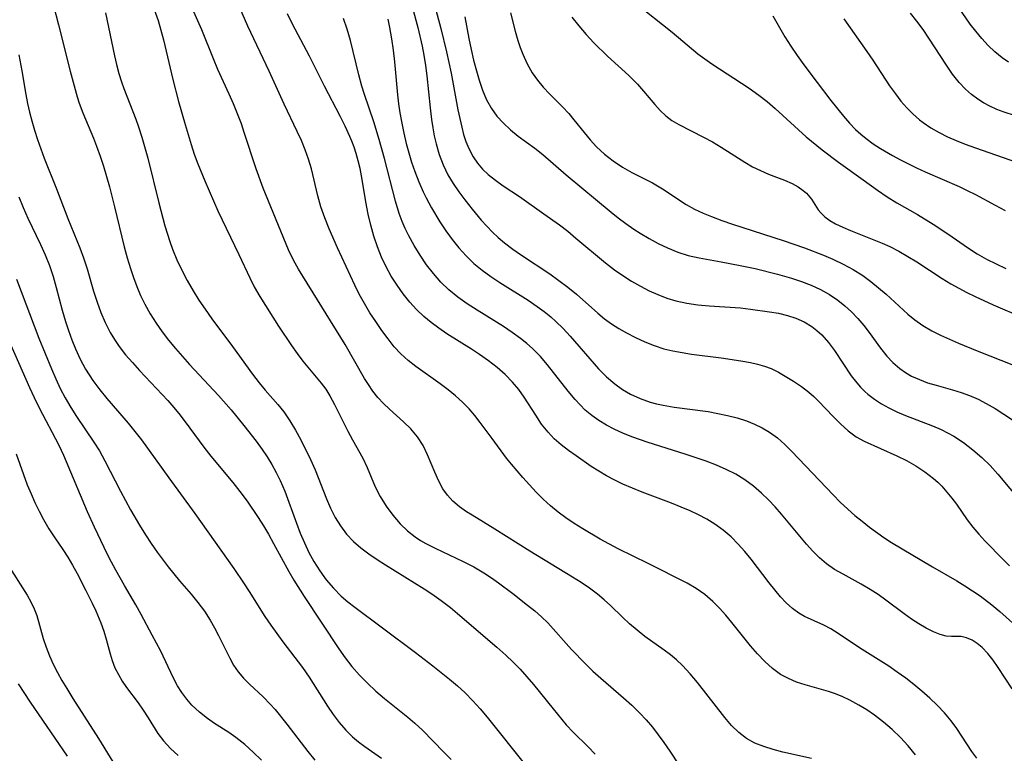
# Model space of a CAD drawing. Extents: x 1843564 to 1851766, y 3198733 to 3199311.
# Drawn here: x 1847280 to 1847442, y 3198985 to 3199106 of the extents above; entities that cross this region are included whole.
import ezdxf

# ---------------------------------------------------------------- set-up
doc = ezdxf.new("R2010")
doc.units = 0

msp = doc.modelspace()

# ---------------------------------------------------------------- linework, layer by layer
at = {"layer": 'Unknown_Line_Type', "color": 0}
for points in [[(1847284.32, 3199111.59, 1836), (1847285.97, 3199105.16, 1836), (1847287.87, 3199097.55, 1836), (1847289.02, 3199093.32, 1836), (1847289.36, 3199092.25, 1836), (1847289.95, 3199090.67, 1836), (1847291.7, 3199086.52, 1836), (1847292.21, 3199085.2, 1836), (1847292.81, 3199083.56, 1836), (1847293.35, 3199081.89, 1836), (1847294.34, 3199078.49, 1836), (1847295.18, 3199075.21, 1836), (1847296.8, 3199068.62, 1836), (1847297.29, 3199066.83, 1836), (1847297.81, 3199065.06, 1836), (1847298.32, 3199063.55, 1836), (1847298.87, 3199062.06, 1836), (1847299.49, 3199060.6, 1836), (1847300.17, 3199059.17, 1836), (1847301.05, 3199057.59, 1836), (1847302.02, 3199056.05, 1836), (1847303.03, 3199054.63, 1836), (1847304.1, 3199053.24, 1836), (1847305.21, 3199051.89, 1836), (1847306.36, 3199050.56, 1836), (1847307.53, 3199049.26, 1836), (1847312.29, 3199044.16, 1836), (1847314.37, 3199041.79, 1836), (1847316.46, 3199039.23, 1836), (1847318.51, 3199036.6, 1836), (1847319.49, 3199035.26, 1836), (1847320.32, 3199034.03, 1836), (1847321.1, 3199032.76, 1836), (1847321.82, 3199031.47, 1836), (1847322.47, 3199030.14, 1836), (1847323.22, 3199028.38, 1836), (1847325.15, 3199023.12, 1836), (1847325.78, 3199021.49, 1836), (1847326.46, 3199019.88, 1836), (1847327.2, 3199018.31, 1836), (1847328.01, 3199016.79, 1836), (1847328.98, 3199015.25, 1836), (1847330.06, 3199013.78, 1836), (1847331.23, 3199012.4, 1836), (1847332.51, 3199011.12, 1836), (1847333.6, 3199010.17, 1836), (1847334.75, 3199009.27, 1836), (1847339.33, 3199005.9, 1836), (1847344.75, 3199001.83, 1836), (1847347.61, 3198999.63, 1836), (1847350.36, 3198997.44, 1836), (1847351.67, 3198996.34, 1836), (1847352.93, 3198995.18, 1836), (1847354.18, 3198993.89, 1836), (1847355.38, 3198992.55, 1836), (1847356.53, 3198991.16, 1836), (1847363.07, 3198982.99, 1836)], [(1847427.05, 3198984.99, 1828), (1847425.88, 3198986.46, 1828), (1847424.59, 3198987.84, 1828), (1847423.22, 3198989.14, 1828), (1847421.79, 3198990.37, 1828), (1847420.3, 3198991.51, 1828), (1847419.04, 3198992.38, 1828), (1847417.75, 3198993.18, 1828), (1847416.27, 3198993.98, 1828), (1847415.09, 3198994.55, 1828), (1847413.9, 3198995.04, 1828), (1847412.72, 3198995.43, 1828), (1847408.89, 3198996.49, 1828), (1847407.49, 3198996.96, 1828), (1847406.14, 3198997.53, 1828), (1847404.86, 3198998.23, 1828), (1847403.51, 3198999.2, 1828), (1847402.25, 3199000.34, 1828), (1847401.05, 3199001.6, 1828), (1847399.91, 3199002.93, 1828), (1847396.84, 3199006.77, 1828), (1847395.84, 3199007.98, 1828), (1847394.8, 3199009.14, 1828), (1847393.71, 3199010.23, 1828), (1847392.37, 3199011.37, 1828), (1847390.93, 3199012.39, 1828), (1847389.49, 3199013.23, 1828), (1847383.06, 3199016.48, 1828), (1847378.11, 3199018.91, 1828), (1847375.15, 3199020.49, 1828), (1847372.27, 3199022.19, 1828), (1847370.87, 3199023.08, 1828), (1847369.52, 3199023.99, 1828), (1847368.21, 3199024.95, 1828), (1847366.96, 3199025.96, 1828), (1847365.75, 3199027.07, 1828), (1847364.6, 3199028.23, 1828), (1847362.42, 3199030.63, 1828), (1847360.54, 3199032.82, 1828), (1847359.74, 3199033.8, 1828), (1847357.36, 3199037.08, 1828), (1847355.38, 3199039.7, 1828), (1847354.5, 3199040.85, 1828), (1847353.56, 3199041.97, 1828), (1847352.5, 3199043.07, 1828), (1847351.35, 3199044.11, 1828), (1847350.14, 3199045.1, 1828), (1847348.83, 3199046.07, 1828), (1847344.8, 3199048.89, 1828), (1847343.52, 3199049.89, 1828), (1847342.33, 3199050.98, 1828), (1847341.24, 3199052.18, 1828), (1847340.22, 3199053.46, 1828), (1847339.19, 3199054.86, 1828), (1847338.19, 3199056.3, 1828), (1847337.24, 3199057.77, 1828), (1847336.33, 3199059.28, 1828), (1847335.49, 3199060.82, 1828), (1847334.75, 3199062.32, 1828), (1847331.9, 3199068.47, 1828), (1847330.51, 3199071.6, 1828), (1847329.81, 3199073.4, 1828), (1847329.18, 3199075.21, 1828), (1847328.65, 3199077.04, 1828), (1847327.6, 3199081.44, 1828), (1847327.14, 3199083.04, 1828), (1847326.58, 3199084.61, 1828), (1847325.95, 3199086.13, 1828), (1847325.27, 3199087.62, 1828), (1847323.11, 3199092.08, 1828), (1847320.66, 3199097.52, 1828), (1847317.14, 3199104.92, 1828), (1847314.87, 3199110.16, 1828)], [(1847347.47, 3199109.94, 1818), (1847348.92, 3199104.57, 1818), (1847349.87, 3199100.7, 1818), (1847350.62, 3199097.2, 1818), (1847351.74, 3199091.18, 1818), (1847352.35, 3199088.33, 1818), (1847352.67, 3199087.12, 1818), (1847353.05, 3199085.94, 1818), (1847353.5, 3199084.81, 1818), (1847354.22, 3199083.44, 1818), (1847354.95, 3199082.4, 1818), (1847355.79, 3199081.43, 1818), (1847356.71, 3199080.54, 1818), (1847357.92, 3199079.57, 1818), (1847359.2, 3199078.66, 1818), (1847361.84, 3199076.88, 1818), (1847365.88, 3199074.07, 1818), (1847368.43, 3199072.25, 1818), (1847369.81, 3199071.17, 1818), (1847371.16, 3199070.06, 1818), (1847376.03, 3199065.99, 1818), (1847377.5, 3199064.85, 1818), (1847378.9, 3199063.88, 1818), (1847380.33, 3199062.97, 1818), (1847381.8, 3199062.13, 1818), (1847383.21, 3199061.4, 1818), (1847384.64, 3199060.75, 1818), (1847386.11, 3199060.18, 1818), (1847387.6, 3199059.72, 1818), (1847389.41, 3199059.33, 1818), (1847391.25, 3199059.06, 1818), (1847393.12, 3199058.89, 1818), (1847398.28, 3199058.55, 1818), (1847399.91, 3199058.37, 1818), (1847403.04, 3199057.94, 1818), (1847404.53, 3199057.67, 1818), (1847405.98, 3199057.32, 1818), (1847407.38, 3199056.87, 1818), (1847408.75, 3199056.27, 1818), (1847410.01, 3199055.5, 1818), (1847410.85, 3199054.85, 1818), (1847411.63, 3199054.12, 1818), (1847412.73, 3199052.89, 1818), (1847413.73, 3199051.54, 1818), (1847416.48, 3199047.4, 1818), (1847417.39, 3199046.22, 1818), (1847418.03, 3199045.49, 1818), (1847418.72, 3199044.82, 1818), (1847419.24, 3199044.37, 1818), (1847420.32, 3199043.55, 1818), (1847421.48, 3199042.79, 1818), (1847422.7, 3199042.1, 1818), (1847423.97, 3199041.47, 1818), (1847425.4, 3199040.86, 1818), (1847429.84, 3199039.16, 1818), (1847431.3, 3199038.53, 1818), (1847432.36, 3199038.01, 1818), (1847433.38, 3199037.43, 1818), (1847434.99, 3199036.38, 1818), (1847436.53, 3199035.22, 1818), (1847437.98, 3199033.96, 1818), (1847439.36, 3199032.6, 1818), (1847440.65, 3199031.18, 1818), (1847444.55, 3199026.46, 1818)], [(1847344.26, 3199107.94, 1820), (1847345.12, 3199104.74, 1820), (1847345.83, 3199101.64, 1820), (1847346.12, 3199100.15, 1820), (1847346.39, 3199098.46, 1820), (1847346.62, 3199096.76, 1820), (1847347.16, 3199091.48, 1820), (1847347.4, 3199089.56, 1820), (1847347.59, 3199088.22, 1820), (1847347.83, 3199086.9, 1820), (1847348.12, 3199085.59, 1820), (1847348.63, 3199083.82, 1820), (1847349.28, 3199082.11, 1820), (1847350.07, 3199080.47, 1820), (1847350.92, 3199079.05, 1820), (1847351.87, 3199077.68, 1820), (1847352.88, 3199076.35, 1820), (1847354.07, 3199074.84, 1820), (1847355.58, 3199073.01, 1820), (1847356.47, 3199072.01, 1820), (1847357.4, 3199071.04, 1820), (1847358.37, 3199070.13, 1820), (1847359.4, 3199069.27, 1820), (1847360.76, 3199068.24, 1820), (1847362.17, 3199067.26, 1820), (1847366.84, 3199064.16, 1820), (1847368.37, 3199063.09, 1820), (1847369.85, 3199061.97, 1820), (1847371.24, 3199060.8, 1820), (1847374.77, 3199057.68, 1820), (1847375.88, 3199056.77, 1820), (1847377.04, 3199055.92, 1820), (1847378.24, 3199055.15, 1820), (1847379.49, 3199054.44, 1820), (1847380.97, 3199053.67, 1820), (1847382.49, 3199052.97, 1820), (1847384.04, 3199052.35, 1820), (1847385.64, 3199051.84, 1820), (1847387.13, 3199051.48, 1820), (1847388.64, 3199051.2, 1820), (1847390.17, 3199050.97, 1820), (1847395.05, 3199050.34, 1820), (1847398.31, 3199049.85, 1820), (1847399.89, 3199049.55, 1820), (1847401.07, 3199049.29, 1820), (1847402.21, 3199048.97, 1820), (1847403.3, 3199048.58, 1820), (1847404.51, 3199047.99, 1820), (1847406.99, 3199046.52, 1820), (1847408.29, 3199045.65, 1820), (1847409.53, 3199044.7, 1820), (1847410.33, 3199043.98, 1820), (1847411.09, 3199043.22, 1820), (1847413.49, 3199040.68, 1820), (1847414.7, 3199039.45, 1820), (1847415.96, 3199038.32, 1820), (1847417.32, 3199037.34, 1820), (1847418.62, 3199036.64, 1820), (1847424, 3199034.23, 1820), (1847425.58, 3199033.44, 1820), (1847427.12, 3199032.55, 1820), (1847428.6, 3199031.57, 1820), (1847430.01, 3199030.48, 1820), (1847430.72, 3199029.85, 1820), (1847431.39, 3199029.19, 1820), (1847432.25, 3199028.24, 1820), (1847433.05, 3199027.26, 1820), (1847433.81, 3199026.23, 1820), (1847435.6, 3199023.69, 1820), (1847436.53, 3199022.44, 1820), (1847437.49, 3199021.32, 1820), (1847438.5, 3199020.23, 1820), (1847441.58, 3199017.11, 1820), (1847442.53, 3199016.1, 1820)], [(1847380.91, 3199108.81, 1810), (1847387, 3199103.95, 1810), (1847391.24, 3199100.4, 1810), (1847392.38, 3199099.55, 1810), (1847393.55, 3199098.73, 1810), (1847399.67, 3199094.74, 1810), (1847401.27, 3199093.6, 1810), (1847402.64, 3199092.52, 1810), (1847403.97, 3199091.4, 1810), (1847409.09, 3199086.74, 1810), (1847411.7, 3199084.58, 1810), (1847414.38, 3199082.54, 1810), (1847418.46, 3199079.65, 1810), (1847420.81, 3199077.92, 1810), (1847422.39, 3199076.85, 1810), (1847424.02, 3199075.84, 1810), (1847427.41, 3199073.92, 1810), (1847430, 3199072.33, 1810), (1847432.54, 3199070.64, 1810), (1847435.63, 3199068.5, 1810), (1847437.21, 3199067.49, 1810), (1847438.75, 3199066.61, 1810), (1847440.33, 3199065.8, 1810), (1847441.94, 3199065.05, 1810)], [(1847442.36, 3199099, 1802), (1847441.32, 3199099.73, 1802), (1847440.14, 3199100.71, 1802), (1847439.03, 3199101.78, 1802), (1847437.97, 3199102.92, 1802), (1847436.98, 3199104.12, 1802), (1847436.09, 3199105.3, 1802), (1847433.56, 3199108.93, 1802)], [(1847293.68, 3199107.15, 1834), (1847295.16, 3199100.06, 1834), (1847295.51, 3199098.61, 1834), (1847295.89, 3199097.18, 1834), (1847296.33, 3199095.76, 1834), (1847296.71, 3199094.68, 1834), (1847298.7, 3199089.64, 1834), (1847299.16, 3199088.35, 1834), (1847299.7, 3199086.66, 1834), (1847300.65, 3199083.23, 1834), (1847302.47, 3199075.84, 1834), (1847303.47, 3199072.09, 1834), (1847304.27, 3199069.52, 1834), (1847304.73, 3199068.26, 1834), (1847305.46, 3199066.49, 1834), (1847306.28, 3199064.75, 1834), (1847307.17, 3199063.05, 1834), (1847308.13, 3199061.38, 1834), (1847309.09, 3199059.84, 1834), (1847310.11, 3199058.33, 1834), (1847311.21, 3199056.78, 1834), (1847314.6, 3199052.2, 1834), (1847317.88, 3199047.68, 1834), (1847318.99, 3199046.23, 1834), (1847319.98, 3199045.01, 1834), (1847322.07, 3199042.64, 1834), (1847323.08, 3199041.43, 1834), (1847324.08, 3199039.98, 1834), (1847324.99, 3199038.43, 1834), (1847325.85, 3199036.83, 1834), (1847327.48, 3199033.59, 1834), (1847328.22, 3199031.93, 1834), (1847330.1, 3199027.14, 1834), (1847330.77, 3199025.58, 1834), (1847331.52, 3199024.08, 1834), (1847332.4, 3199022.66, 1834), (1847333.41, 3199021.34, 1834), (1847334.55, 3199020.12, 1834), (1847335.76, 3199019.06, 1834), (1847337.06, 3199018.09, 1834), (1847338.43, 3199017.16, 1834), (1847339.83, 3199016.27, 1834), (1847346.16, 3199012.32, 1834), (1847347.44, 3199011.48, 1834), (1847348.98, 3199010.38, 1834), (1847350.49, 3199009.22, 1834), (1847351.68, 3199008.24, 1834), (1847358.16, 3199002.69, 1834), (1847359.61, 3199001.39, 1834), (1847360.8, 3199000.25, 1834), (1847361.95, 3198999.07, 1834), (1847363.06, 3198997.85, 1834), (1847364.17, 3198996.54, 1834), (1847367.39, 3198992.54, 1834), (1847369.56, 3198989.95, 1834), (1847370.69, 3198988.73, 1834), (1847373.15, 3198986.32, 1834), (1847374.33, 3198985.12, 1834)], [(1847301.72, 3199107.67, 1832), (1847302.35, 3199105.89, 1832), (1847302.83, 3199104.3, 1832), (1847303.25, 3199102.69, 1832), (1847304.78, 3199096.18, 1832), (1847305.71, 3199092.54, 1832), (1847306.8, 3199088.75, 1832), (1847307.79, 3199085.49, 1832), (1847308.32, 3199083.88, 1832), (1847308.9, 3199082.29, 1832), (1847310.06, 3199079.46, 1832), (1847312.21, 3199074.54, 1832), (1847315.65, 3199067.34, 1832), (1847317.45, 3199063.49, 1832), (1847318.18, 3199062.05, 1832), (1847319.14, 3199060.42, 1832), (1847322.21, 3199055.56, 1832), (1847324.32, 3199052.37, 1832), (1847325.25, 3199051.07, 1832), (1847326.21, 3199049.8, 1832), (1847329.23, 3199046.19, 1832), (1847329.96, 3199045.18, 1832), (1847330.63, 3199044.11, 1832), (1847331.42, 3199042.67, 1832), (1847333.6, 3199038.25, 1832), (1847334.35, 3199036.83, 1832), (1847336.06, 3199033.8, 1832), (1847336.76, 3199032.27, 1832), (1847338.11, 3199029.11, 1832), (1847338.95, 3199027.49, 1832), (1847339.91, 3199025.93, 1832), (1847340.99, 3199024.43, 1832), (1847342.2, 3199023.03, 1832), (1847343.4, 3199021.88, 1832), (1847344.71, 3199020.85, 1832), (1847345.57, 3199020.29, 1832), (1847346.47, 3199019.76, 1832), (1847347.97, 3199018.99, 1832), (1847352.61, 3199016.81, 1832), (1847354.33, 3199015.93, 1832), (1847356, 3199014.96, 1832), (1847357.23, 3199014.15, 1832), (1847358.43, 3199013.29, 1832), (1847360.77, 3199011.53, 1832), (1847363.21, 3199009.64, 1832), (1847364.39, 3199008.69, 1832), (1847365.5, 3199007.71, 1832), (1847366.54, 3199006.69, 1832), (1847370.44, 3199002.35, 1832), (1847372.72, 3198999.98, 1832), (1847373.96, 3198998.76, 1832), (1847375.25, 3198997.59, 1832), (1847379.01, 3198994.38, 1832), (1847380.38, 3198993.15, 1832), (1847381.69, 3198991.87, 1832), (1847382.75, 3198990.72, 1832), (1847383.75, 3198989.53, 1832), (1847384.71, 3198988.3, 1832), (1847385.62, 3198987.04, 1832), (1847386.63, 3198985.57, 1832), (1847389.46, 3198981.25, 1832)], [(1847409.94, 3198984.4, 1830), (1847405.2, 3198985.43, 1830), (1847403.61, 3198985.84, 1830), (1847402.07, 3198986.33, 1830), (1847400.6, 3198986.93, 1830), (1847399.25, 3198987.69, 1830), (1847397.96, 3198988.68, 1830), (1847396.77, 3198989.84, 1830), (1847395.66, 3198991.12, 1830), (1847391.2, 3198996.89, 1830), (1847389.97, 3198998.34, 1830), (1847388.68, 3198999.71, 1830), (1847387.72, 3199000.6, 1830), (1847386.73, 3199001.44, 1830), (1847385.71, 3199002.23, 1830), (1847382.52, 3199004.49, 1830), (1847381.23, 3199005.5, 1830), (1847379.99, 3199006.56, 1830), (1847378.8, 3199007.65, 1830), (1847376.84, 3199009.55, 1830), (1847375.81, 3199010.5, 1830), (1847374.72, 3199011.42, 1830), (1847373.41, 3199012.4, 1830), (1847372.04, 3199013.34, 1830), (1847370.62, 3199014.25, 1830), (1847363.58, 3199018.52, 1830), (1847357.83, 3199022.15, 1830), (1847354.06, 3199024.43, 1830), (1847353.16, 3199025, 1830), (1847351.98, 3199025.84, 1830), (1847350.91, 3199026.75, 1830), (1847350, 3199027.73, 1830), (1847349.23, 3199028.8, 1830), (1847348.51, 3199030.13, 1830), (1847347.9, 3199031.53, 1830), (1847346.74, 3199034.39, 1830), (1847345.98, 3199035.92, 1830), (1847345.07, 3199037.34, 1830), (1847343.98, 3199038.63, 1830), (1847342.77, 3199039.83, 1830), (1847340.47, 3199041.89, 1830), (1847339.48, 3199042.83, 1830), (1847338.55, 3199043.82, 1830), (1847337.74, 3199044.85, 1830), (1847336.98, 3199045.95, 1830), (1847336.35, 3199046.95, 1830), (1847333.17, 3199052.52, 1830), (1847325.5, 3199064.92, 1830), (1847324.66, 3199066.44, 1830), (1847323.86, 3199068.1, 1830), (1847319.66, 3199078.26, 1830), (1847318.5, 3199081.44, 1830), (1847316.54, 3199087.45, 1830), (1847316.07, 3199088.87, 1830), (1847315.45, 3199090.52, 1830), (1847314.78, 3199092.15, 1830), (1847314.08, 3199093.77, 1830), (1847312.21, 3199097.83, 1830), (1847311.46, 3199099.58, 1830), (1847309.56, 3199104.32, 1830), (1847308.26, 3199107.28, 1830)], [(1847437.15, 3198984.43, 1826), (1847436.34, 3198985.53, 1826), (1847433.86, 3198989.3, 1826), (1847432.95, 3198990.56, 1826), (1847431.84, 3198991.89, 1826), (1847430.63, 3198993.16, 1826), (1847429.41, 3198994.33, 1826), (1847428.13, 3198995.46, 1826), (1847426.81, 3198996.55, 1826), (1847425.46, 3198997.61, 1826), (1847424.07, 3198998.62, 1826), (1847422.66, 3198999.58, 1826), (1847417.87, 3199002.6, 1826), (1847414.35, 3199004.96, 1826), (1847413.11, 3199005.74, 1826), (1847411.96, 3199006.35, 1826), (1847408.79, 3199007.77, 1826), (1847407.84, 3199008.29, 1826), (1847406.79, 3199009.07, 1826), (1847405.79, 3199009.99, 1826), (1847404.83, 3199011.02, 1826), (1847403.89, 3199012.13, 1826), (1847402.97, 3199013.3, 1826), (1847400, 3199017.18, 1826), (1847398.95, 3199018.46, 1826), (1847397.86, 3199019.69, 1826), (1847396.7, 3199020.85, 1826), (1847395.4, 3199021.96, 1826), (1847394.01, 3199022.96, 1826), (1847392.7, 3199023.76, 1826), (1847391.34, 3199024.48, 1826), (1847389.94, 3199025.15, 1826), (1847388.51, 3199025.76, 1826), (1847386.91, 3199026.4, 1826), (1847382.06, 3199028.22, 1826), (1847380.46, 3199028.86, 1826), (1847378.9, 3199029.54, 1826), (1847377.54, 3199030.2, 1826), (1847376.21, 3199030.91, 1826), (1847374.93, 3199031.67, 1826), (1847373.68, 3199032.48, 1826), (1847371.19, 3199034.2, 1826), (1847369.94, 3199035.1, 1826), (1847368.74, 3199036.03, 1826), (1847367.6, 3199037.02, 1826), (1847366.57, 3199038.08, 1826), (1847365.51, 3199039.44, 1826), (1847364.55, 3199040.9, 1826), (1847362.66, 3199043.88, 1826), (1847361.75, 3199045.14, 1826), (1847360.74, 3199046.34, 1826), (1847359.51, 3199047.58, 1826), (1847358.18, 3199048.75, 1826), (1847356.77, 3199049.85, 1826), (1847355.29, 3199050.89, 1826), (1847353.97, 3199051.76, 1826), (1847349.91, 3199054.32, 1826), (1847348.59, 3199055.21, 1826), (1847347.31, 3199056.15, 1826), (1847346.1, 3199057.15, 1826), (1847344.91, 3199058.3, 1826), (1847343.8, 3199059.53, 1826), (1847342.72, 3199060.89, 1826), (1847341.7, 3199062.31, 1826), (1847340.76, 3199063.79, 1826), (1847339.9, 3199065.31, 1826), (1847339.14, 3199066.89, 1826), (1847338.46, 3199068.61, 1826), (1847337.88, 3199070.39, 1826), (1847337.38, 3199072.19, 1826), (1847336.96, 3199074.02, 1826), (1847336.57, 3199076.05, 1826), (1847335.97, 3199079.72, 1826), (1847335.63, 3199081.54, 1826), (1847335.33, 3199082.77, 1826), (1847334.99, 3199083.99, 1826), (1847334.65, 3199085.01, 1826), (1847334.28, 3199086.01, 1826), (1847333.95, 3199086.8, 1826), (1847333.19, 3199088.48, 1826), (1847332.36, 3199090.13, 1826), (1847329.77, 3199095.06, 1826), (1847327.31, 3199100.03, 1826), (1847324.91, 3199104.45, 1826), (1847324.27, 3199105.7, 1826), (1847323.66, 3199106.98, 1826)], [(1847442.99, 3198995.84, 1824), (1847440.7, 3198999.36, 1824), (1847439.85, 3199000.57, 1824), (1847438.98, 3199001.68, 1824), (1847438.07, 3199002.64, 1824), (1847437.24, 3199003.33, 1824), (1847436.39, 3199003.87, 1824), (1847435.47, 3199004.25, 1824), (1847434.6, 3199004.45, 1824), (1847433.77, 3199004.49, 1824), (1847432.98, 3199004.47, 1824), (1847432.14, 3199004.53, 1824), (1847431.13, 3199004.8, 1824), (1847430.02, 3199005.25, 1824), (1847428.84, 3199005.86, 1824), (1847427.62, 3199006.56, 1824), (1847426.4, 3199007.33, 1824), (1847425.18, 3199008.17, 1824), (1847422.2, 3199010.46, 1824), (1847420.94, 3199011.36, 1824), (1847419.63, 3199012.21, 1824), (1847418.12, 3199013.09, 1824), (1847415.14, 3199014.7, 1824), (1847413.74, 3199015.52, 1824), (1847412.41, 3199016.43, 1824), (1847411.25, 3199017.42, 1824), (1847410.16, 3199018.51, 1824), (1847409.11, 3199019.67, 1824), (1847405.03, 3199024.59, 1824), (1847403.97, 3199025.79, 1824), (1847402.87, 3199026.96, 1824), (1847401.73, 3199028.06, 1824), (1847400.39, 3199029.21, 1824), (1847398.98, 3199030.25, 1824), (1847397.5, 3199031.17, 1824), (1847395.92, 3199031.98, 1824), (1847394.28, 3199032.68, 1824), (1847392.6, 3199033.31, 1824), (1847389.3, 3199034.42, 1824), (1847382.9, 3199036.45, 1824), (1847380.55, 3199037.27, 1824), (1847378.99, 3199037.89, 1824), (1847377.47, 3199038.58, 1824), (1847376.17, 3199039.26, 1824), (1847374.93, 3199040.01, 1824), (1847373.76, 3199040.83, 1824), (1847372.67, 3199041.74, 1824), (1847371.83, 3199042.58, 1824), (1847371.04, 3199043.48, 1824), (1847369.9, 3199044.87, 1824), (1847366.5, 3199049.17, 1824), (1847365.3, 3199050.56, 1824), (1847364.01, 3199051.88, 1824), (1847363.05, 3199052.73, 1824), (1847362.05, 3199053.54, 1824), (1847360.68, 3199054.54, 1824), (1847359.25, 3199055.48, 1824), (1847354.88, 3199058.18, 1824), (1847353.26, 3199059.22, 1824), (1847351.7, 3199060.33, 1824), (1847350.23, 3199061.53, 1824), (1847348.92, 3199062.82, 1824), (1847347.71, 3199064.21, 1824), (1847346.58, 3199065.68, 1824), (1847345.52, 3199067.22, 1824), (1847344.55, 3199068.81, 1824), (1847343.65, 3199070.44, 1824), (1847343.07, 3199071.62, 1824), (1847342.56, 3199072.81, 1824), (1847342.07, 3199074.11, 1824), (1847341.44, 3199076.16, 1824), (1847339.65, 3199083.14, 1824), (1847338.77, 3199086.3, 1824), (1847337.9, 3199089.17, 1824), (1847336.37, 3199093.69, 1824), (1847335.93, 3199095.09, 1824), (1847335.42, 3199096.96, 1824), (1847334.05, 3199102.6, 1824), (1847333.52, 3199104.44, 1824), (1847332.89, 3199106.23, 1824)], [(1847340.17, 3199106.08, 1822), (1847340.48, 3199104.7, 1822), (1847340.81, 3199102.84, 1822), (1847341.08, 3199100.97, 1822), (1847341.29, 3199099.08, 1822), (1847341.79, 3199093.64, 1822), (1847341.96, 3199092.16, 1822), (1847342.17, 3199090.68, 1822), (1847342.47, 3199088.99, 1822), (1847342.82, 3199087.32, 1822), (1847343.22, 3199085.65, 1822), (1847343.64, 3199084.09, 1822), (1847344.11, 3199082.54, 1822), (1847344.62, 3199081.01, 1822), (1847345.27, 3199079.32, 1822), (1847346, 3199077.67, 1822), (1847346.5, 3199076.68, 1822), (1847347.38, 3199075.04, 1822), (1847348.75, 3199072.76, 1822), (1847349.74, 3199071.27, 1822), (1847350.78, 3199069.82, 1822), (1847351.89, 3199068.43, 1822), (1847353.07, 3199067.11, 1822), (1847354.34, 3199065.88, 1822), (1847355.7, 3199064.76, 1822), (1847357.13, 3199063.73, 1822), (1847358.65, 3199062.73, 1822), (1847363.28, 3199059.83, 1822), (1847364.79, 3199058.81, 1822), (1847365.93, 3199057.97, 1822), (1847367.03, 3199057.08, 1822), (1847367.86, 3199056.34, 1822), (1847369.06, 3199055.16, 1822), (1847370.22, 3199053.92, 1822), (1847374.89, 3199048.55, 1822), (1847376.18, 3199047.23, 1822), (1847377.54, 3199046.04, 1822), (1847378.81, 3199045.14, 1822), (1847380.15, 3199044.37, 1822), (1847381.73, 3199043.64, 1822), (1847383.38, 3199043.05, 1822), (1847384.43, 3199042.76, 1822), (1847385.5, 3199042.53, 1822), (1847387.33, 3199042.21, 1822), (1847392.92, 3199041.49, 1822), (1847394.54, 3199041.2, 1822), (1847396.13, 3199040.85, 1822), (1847397.7, 3199040.44, 1822), (1847399.22, 3199039.95, 1822), (1847400.56, 3199039.44, 1822), (1847401.84, 3199038.84, 1822), (1847403.05, 3199038.13, 1822), (1847404.34, 3199037.17, 1822), (1847405.56, 3199036.08, 1822), (1847406.73, 3199034.91, 1822), (1847413.51, 3199027.8, 1822), (1847414.69, 3199026.59, 1822), (1847415.92, 3199025.42, 1822), (1847417.07, 3199024.4, 1822), (1847418.26, 3199023.43, 1822), (1847419.48, 3199022.48, 1822), (1847421.87, 3199020.76, 1822), (1847423.1, 3199019.95, 1822), (1847429.84, 3199015.91, 1822), (1847433.89, 3199013.62, 1822), (1847435.19, 3199012.83, 1822), (1847436.46, 3199012.01, 1822), (1847437.71, 3199011.15, 1822), (1847439.65, 3199009.68, 1822), (1847440.98, 3199008.56, 1822), (1847444.63, 3199005.31, 1822)], [(1847352.89, 3199106.48, 1816), (1847353.54, 3199102.9, 1816), (1847353.9, 3199101.11, 1816), (1847354.32, 3199099.34, 1816), (1847354.77, 3199097.59, 1816), (1847355.21, 3199096.06, 1816), (1847355.76, 3199094.41, 1816), (1847356.42, 3199092.84, 1816), (1847357.23, 3199091.37, 1816), (1847358.16, 3199090.11, 1816), (1847359.23, 3199088.95, 1816), (1847360.41, 3199087.87, 1816), (1847361.66, 3199086.86, 1816), (1847364.38, 3199084.86, 1816), (1847365.72, 3199083.83, 1816), (1847369.57, 3199080.48, 1816), (1847376.94, 3199074.31, 1816), (1847378.12, 3199073.39, 1816), (1847379.39, 3199072.45, 1816), (1847380.68, 3199071.55, 1816), (1847381.72, 3199070.86, 1816), (1847383.2, 3199069.98, 1816), (1847384.71, 3199069.16, 1816), (1847386.25, 3199068.43, 1816), (1847387.93, 3199067.75, 1816), (1847389.65, 3199067.2, 1816), (1847391.44, 3199066.79, 1816), (1847395.09, 3199066.16, 1816), (1847398.22, 3199065.57, 1816), (1847400.65, 3199065.04, 1816), (1847404.35, 3199064.12, 1816), (1847406.65, 3199063.47, 1816), (1847408.28, 3199062.93, 1816), (1847409.87, 3199062.3, 1816), (1847411.41, 3199061.59, 1816), (1847412.89, 3199060.78, 1816), (1847414.28, 3199059.86, 1816), (1847415.45, 3199058.93, 1816), (1847416.55, 3199057.91, 1816), (1847417.58, 3199056.82, 1816), (1847418.55, 3199055.67, 1816), (1847419.45, 3199054.5, 1816), (1847421.31, 3199051.95, 1816), (1847422.34, 3199050.64, 1816), (1847423.36, 3199049.56, 1816), (1847424.47, 3199048.59, 1816), (1847425.41, 3199047.93, 1816), (1847426.41, 3199047.35, 1816), (1847427.71, 3199046.75, 1816), (1847429.06, 3199046.25, 1816), (1847430.45, 3199045.83, 1816), (1847433.16, 3199045.1, 1816), (1847434.57, 3199044.65, 1816), (1847435.97, 3199044.12, 1816), (1847437.36, 3199043.52, 1816), (1847438.72, 3199042.85, 1816), (1847440.19, 3199042.01, 1816), (1847441.62, 3199041.09, 1816), (1847443.03, 3199040.12, 1816)], [(1847360.38, 3199107.14, 1814), (1847361.18, 3199104.11, 1814), (1847361.61, 3199102.61, 1814), (1847361.99, 3199101.45, 1814), (1847362.43, 3199100.31, 1814), (1847363.14, 3199098.75, 1814), (1847363.97, 3199097.27, 1814), (1847364.83, 3199096.04, 1814), (1847365.79, 3199094.89, 1814), (1847366.81, 3199093.79, 1814), (1847368.94, 3199091.65, 1814), (1847369.99, 3199090.56, 1814), (1847370.84, 3199089.54, 1814), (1847372.49, 3199087.43, 1814), (1847373.48, 3199086.22, 1814), (1847374.54, 3199085.08, 1814), (1847375.87, 3199083.86, 1814), (1847377.31, 3199082.75, 1814), (1847378.82, 3199081.74, 1814), (1847380.39, 3199080.84, 1814), (1847383.76, 3199079.14, 1814), (1847384.58, 3199078.68, 1814), (1847385.39, 3199078.19, 1814), (1847389.33, 3199075.6, 1814), (1847390.69, 3199074.83, 1814), (1847392.11, 3199074.15, 1814), (1847393.46, 3199073.6, 1814), (1847395.17, 3199072.97, 1814), (1847396.92, 3199072.36, 1814), (1847405.26, 3199069.68, 1814), (1847408.77, 3199068.44, 1814), (1847411.91, 3199067.22, 1814), (1847413.45, 3199066.56, 1814), (1847415.15, 3199065.76, 1814), (1847416.8, 3199064.88, 1814), (1847418.38, 3199063.9, 1814), (1847419.71, 3199062.93, 1814), (1847420.99, 3199061.89, 1814), (1847422.22, 3199060.81, 1814), (1847425.82, 3199057.55, 1814), (1847426.98, 3199056.58, 1814), (1847428.29, 3199055.65, 1814), (1847429.76, 3199054.81, 1814), (1847431.17, 3199054.1, 1814), (1847434.14, 3199052.75, 1814), (1847437.23, 3199051.47, 1814), (1847443.18, 3199049.16, 1814)], [(1847370.46, 3199106.44, 1812), (1847371.62, 3199104.98, 1812), (1847372.85, 3199103.57, 1812), (1847374.12, 3199102.21, 1812), (1847376.36, 3199100, 1812), (1847379.86, 3199096.83, 1812), (1847380.59, 3199096.12, 1812), (1847381.29, 3199095.41, 1812), (1847382.31, 3199094.26, 1812), (1847384.13, 3199092.05, 1812), (1847385.01, 3199091.06, 1812), (1847385.95, 3199090.16, 1812), (1847386.97, 3199089.43, 1812), (1847388.08, 3199088.78, 1812), (1847392.17, 3199086.68, 1812), (1847393.65, 3199085.88, 1812), (1847395.09, 3199085.02, 1812), (1847398.95, 3199082.53, 1812), (1847400.24, 3199081.81, 1812), (1847401.55, 3199081.17, 1812), (1847402.85, 3199080.59, 1812), (1847405.5, 3199079.58, 1812), (1847406.77, 3199079.05, 1812), (1847407.73, 3199078.51, 1812), (1847408.59, 3199077.9, 1812), (1847409.12, 3199077.43, 1812), (1847409.94, 3199076.47, 1812), (1847411.06, 3199074.73, 1812), (1847411.49, 3199074.2, 1812), (1847412.14, 3199073.58, 1812), (1847412.97, 3199072.98, 1812), (1847413.92, 3199072.43, 1812), (1847415.1, 3199071.85, 1812), (1847416.37, 3199071.3, 1812), (1847421.58, 3199069.21, 1812), (1847422.83, 3199068.65, 1812), (1847424.34, 3199067.88, 1812), (1847425.83, 3199067.04, 1812), (1847427.3, 3199066.15, 1812), (1847431.48, 3199063.4, 1812), (1847432.87, 3199062.53, 1812), (1847434.18, 3199061.79, 1812), (1847435.53, 3199061.09, 1812), (1847436.89, 3199060.43, 1812), (1847439.88, 3199059.07, 1812), (1847444.75, 3199057.01, 1812)], [(1847403.56, 3199106.64, 1808), (1847405.53, 3199103.2, 1808), (1847406.52, 3199101.65, 1808), (1847407.58, 3199100.11, 1808), (1847408.69, 3199098.58, 1808), (1847410.88, 3199095.65, 1808), (1847413.12, 3199092.73, 1808), (1847415.2, 3199090.13, 1808), (1847416.18, 3199089, 1808), (1847417.21, 3199087.94, 1808), (1847418.05, 3199087.16, 1808), (1847418.94, 3199086.43, 1808), (1847420.09, 3199085.59, 1808), (1847421.29, 3199084.81, 1808), (1847423.3, 3199083.64, 1808), (1847424.6, 3199082.93, 1808), (1847427.25, 3199081.61, 1808), (1847428.66, 3199080.96, 1808), (1847434.25, 3199078.53, 1808), (1847435.6, 3199077.91, 1808), (1847436.93, 3199077.25, 1808), (1847440.2, 3199075.48, 1808), (1847441.85, 3199074.62, 1808)], [(1847415.29, 3199106.13, 1806), (1847419.08, 3199100.78, 1806), (1847420.03, 3199099.37, 1806), (1847422.79, 3199095.14, 1806), (1847423.75, 3199093.78, 1806), (1847424.66, 3199092.62, 1806), (1847425.62, 3199091.52, 1806), (1847426.64, 3199090.49, 1806), (1847427.72, 3199089.53, 1806), (1847428.32, 3199089.07, 1806), (1847429.6, 3199088.21, 1806), (1847430.95, 3199087.44, 1806), (1847432.35, 3199086.75, 1806), (1847433.79, 3199086.11, 1806), (1847435.27, 3199085.51, 1806), (1847436.93, 3199084.89, 1806), (1847443.67, 3199082.58, 1806)], [(1847443.36, 3199090.25, 1804), (1847441.69, 3199090.79, 1804), (1847440.48, 3199091.25, 1804), (1847439.31, 3199091.78, 1804), (1847438.29, 3199092.32, 1804), (1847437.32, 3199092.93, 1804), (1847436.28, 3199093.71, 1804), (1847435.31, 3199094.57, 1804), (1847434.25, 3199095.69, 1804), (1847433.16, 3199097.06, 1804), (1847432.15, 3199098.52, 1804), (1847429.29, 3199102.95, 1804), (1847428.32, 3199104.38, 1804), (1847427.31, 3199105.77, 1804), (1847426.22, 3199107.09, 1804)], [(1847279.45, 3199100.23, 1838), (1847279.95, 3199097.59, 1838), (1847280.6, 3199093.7, 1838), (1847280.88, 3199092.24, 1838), (1847281.21, 3199090.8, 1838), (1847281.59, 3199089.36, 1838), (1847282.03, 3199087.81, 1838), (1847282.51, 3199086.27, 1838), (1847283.59, 3199083.23, 1838), (1847285.62, 3199078.16, 1838), (1847287.5, 3199073.3, 1838), (1847289.45, 3199068.45, 1838), (1847290.06, 3199066.82, 1838), (1847290.66, 3199064.99, 1838), (1847291.75, 3199061.32, 1838), (1847292.34, 3199059.5, 1838), (1847292.96, 3199057.8, 1838), (1847293.67, 3199056.14, 1838), (1847294.49, 3199054.53, 1838), (1847295.2, 3199053.35, 1838), (1847295.98, 3199052.22, 1838), (1847297.02, 3199050.86, 1838), (1847298.13, 3199049.55, 1838), (1847299.29, 3199048.27, 1838), (1847303.94, 3199043.31, 1838), (1847304.97, 3199042.14, 1838), (1847305.97, 3199040.93, 1838), (1847307.6, 3199038.78, 1838), (1847309.87, 3199035.65, 1838), (1847311.03, 3199034.17, 1838), (1847314.65, 3199029.81, 1838), (1847315.83, 3199028.34, 1838), (1847317.01, 3199026.75, 1838), (1847318.84, 3199024.07, 1838), (1847319.71, 3199022.69, 1838), (1847320.54, 3199021.3, 1838), (1847321.38, 3199019.76, 1838), (1847323.87, 3199015.14, 1838), (1847324.69, 3199013.75, 1838), (1847326.4, 3199011.03, 1838), (1847332.12, 3199002.45, 1838), (1847333.16, 3199000.94, 1838), (1847334.26, 3198999.5, 1838), (1847335.5, 3198998.09, 1838), (1847336.82, 3198996.76, 1838), (1847338.21, 3198995.49, 1838), (1847339.64, 3198994.26, 1838), (1847343.49, 3198991.16, 1838), (1847344.65, 3198990.17, 1838), (1847345.88, 3198989.02, 1838), (1847349.43, 3198985.41, 1838), (1847350.63, 3198984.22, 1838)], [(1847279.43, 3199076.84, 1840), (1847280.17, 3199075.07, 1840), (1847280.94, 3199073.32, 1840), (1847283, 3199069, 1840), (1847283.77, 3199067.3, 1840), (1847284.46, 3199065.57, 1840), (1847285.07, 3199063.76, 1840), (1847285.6, 3199061.91, 1840), (1847286.58, 3199058.19, 1840), (1847287.11, 3199056.34, 1840), (1847287.6, 3199054.82, 1840), (1847288.15, 3199053.32, 1840), (1847288.75, 3199051.84, 1840), (1847289.54, 3199050.13, 1840), (1847290.42, 3199048.47, 1840), (1847291, 3199047.53, 1840), (1847291.62, 3199046.61, 1840), (1847292.75, 3199045.1, 1840), (1847293.94, 3199043.64, 1840), (1847297.44, 3199039.56, 1840), (1847298.55, 3199038.22, 1840), (1847299.62, 3199036.85, 1840), (1847304.11, 3199030.56, 1840), (1847308.42, 3199024.73, 1840), (1847314.82, 3199015.67, 1840), (1847316.55, 3199013.16, 1840), (1847317.38, 3199011.9, 1840), (1847319.95, 3199007.76, 1840), (1847320.9, 3199006.34, 1840), (1847322.88, 3199003.59, 1840), (1847326.15, 3198999.36, 1840), (1847327.22, 3198997.79, 1840), (1847330.23, 3198992.99, 1840), (1847331.19, 3198991.62, 1840), (1847332.19, 3198990.3, 1840), (1847333.25, 3198989.07, 1840), (1847334.39, 3198987.95, 1840), (1847335.37, 3198987.11, 1840), (1847336.38, 3198986.35, 1840), (1847339.14, 3198984.46, 1840)], [(1847279.03, 3199063.29, 1842), (1847282.74, 3199053.6, 1842), (1847284.8, 3199048.53, 1842), (1847285.51, 3199046.91, 1842), (1847286.26, 3199045.31, 1842), (1847287.07, 3199043.74, 1842), (1847287.99, 3199042.14, 1842), (1847288.91, 3199040.7, 1842), (1847291.79, 3199036.47, 1842), (1847292.69, 3199035.03, 1842), (1847293.62, 3199033.36, 1842), (1847296.17, 3199028.39, 1842), (1847297.84, 3199025.31, 1842), (1847299.29, 3199022.77, 1842), (1847300.28, 3199021.18, 1842), (1847301.22, 3199019.75, 1842), (1847302.19, 3199018.34, 1842), (1847304, 3199015.93, 1842), (1847305.91, 3199013.62, 1842), (1847307.79, 3199011.45, 1842), (1847308.93, 3199010.06, 1842), (1847309.99, 3199008.62, 1842), (1847310.96, 3199007.13, 1842), (1847311.67, 3199005.89, 1842), (1847312.33, 3199004.64, 1842), (1847314.15, 3199000.9, 1842), (1847314.8, 3198999.72, 1842), (1847315.54, 3198998.63, 1842), (1847316.43, 3198997.6, 1842), (1847317.41, 3198996.64, 1842), (1847319.66, 3198994.54, 1842), (1847320.84, 3198993.32, 1842), (1847321.62, 3198992.43, 1842), (1847323.54, 3198990.01, 1842), (1847327, 3198985.52, 1842), (1847328.17, 3198984.09, 1842)], [(1847319.4, 3198984.1, 1844), (1847318.04, 3198985.42, 1844), (1847316.63, 3198986.68, 1844), (1847315.15, 3198987.83, 1844), (1847313.99, 3198988.64, 1844), (1847311.64, 3198990.16, 1844), (1847310.49, 3198990.96, 1844), (1847309.16, 3198992.01, 1844), (1847307.93, 3198993.18, 1844), (1847307.07, 3198994.17, 1844), (1847306.28, 3198995.22, 1844), (1847305.58, 3198996.32, 1844), (1847304.83, 3198997.72, 1844), (1847302.82, 3199002.03, 1844), (1847301.37, 3199004.71, 1844), (1847299.6, 3199008.11, 1844), (1847298.72, 3199009.69, 1844), (1847296.85, 3199012.85, 1844), (1847295.39, 3199015.41, 1844), (1847294.33, 3199017.43, 1844), (1847293.49, 3199019.14, 1844), (1847291.9, 3199022.48, 1844), (1847290.76, 3199024.98, 1844), (1847286.82, 3199034.26, 1844), (1847286.05, 3199035.91, 1844), (1847282.84, 3199042.03, 1844), (1847281.99, 3199043.74, 1844), (1847281.22, 3199045.39, 1844), (1847276.13, 3199056.9, 1844)], [(1847279, 3199034.53, 1846), (1847280.2, 3199031.11, 1846), (1847280.83, 3199029.42, 1846), (1847281.44, 3199027.95, 1846), (1847282.09, 3199026.5, 1846), (1847282.78, 3199025.09, 1846), (1847283.52, 3199023.71, 1846), (1847284.4, 3199022.18, 1846), (1847285.34, 3199020.72, 1846), (1847286.69, 3199018.79, 1846), (1847287.51, 3199017.52, 1846), (1847288.29, 3199016.2, 1846), (1847289.04, 3199014.84, 1846), (1847290.48, 3199012.06, 1846), (1847291.53, 3199009.93, 1846), (1847292.12, 3199008.67, 1846), (1847292.94, 3199006.7, 1846), (1847293.41, 3199005.36, 1846), (1847293.82, 3199004.02, 1846), (1847294.47, 3199001.59, 1846), (1847294.8, 3199000.51, 1846), (1847295.26, 3198999.33, 1846), (1847295.82, 3198998.19, 1846), (1847296.46, 3198997.09, 1846), (1847297.17, 3198996.05, 1846), (1847299.08, 3198993.52, 1846), (1847299.92, 3198992.32, 1846), (1847300.72, 3198991.1, 1846), (1847302.34, 3198988.5, 1846), (1847303.24, 3198987.27, 1846), (1847304.39, 3198986.02, 1846), (1847305.66, 3198984.85, 1846)], [(1847277.46, 3199016.54, 1848), (1847280.79, 3199011.25, 1848), (1847281.42, 3199010.15, 1848), (1847281.96, 3199009.03, 1848), (1847282.38, 3199007.92, 1848), (1847283.46, 3199004.16, 1848), (1847283.93, 3199002.72, 1848), (1847284.48, 3199001.28, 1848), (1847285.1, 3198999.91, 1848), (1847285.79, 3198998.56, 1848), (1847286.54, 3198997.22, 1848), (1847287.33, 3198995.89, 1848), (1847288.34, 3198994.25, 1848), (1847292.53, 3198987.7, 1848), (1847295.96, 3198982.15, 1848)], [(1847287.43, 3198984.78, 1850), (1847285.44, 3198987.73, 1850), (1847281.36, 3198993.64, 1850), (1847279.37, 3198996.65, 1850)]]:
    msp.add_polyline3d(points, dxfattribs=at)

doc.saveas('drawing.dxf')
